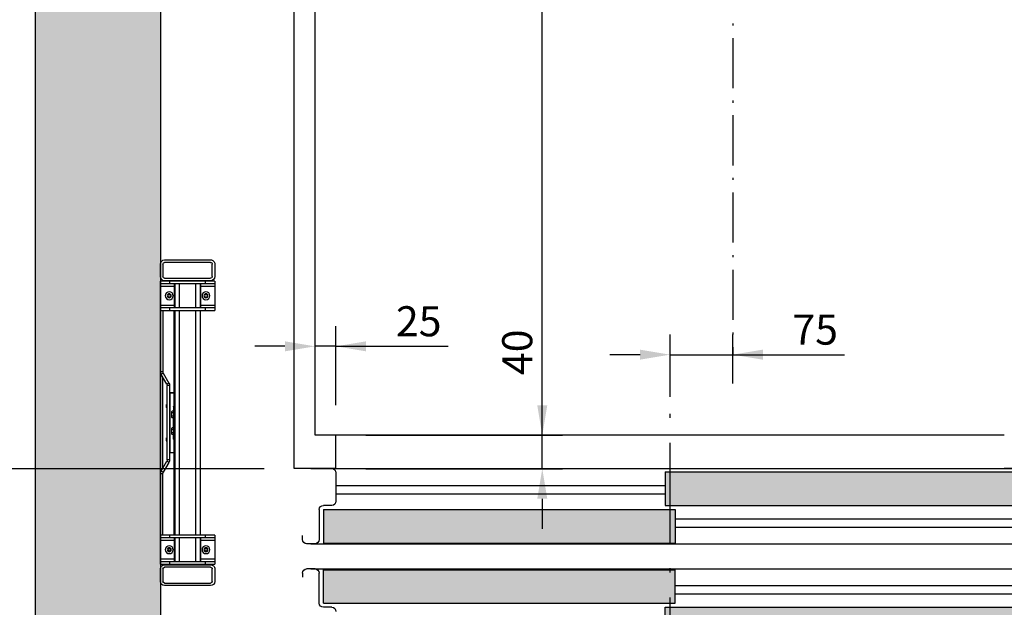
# Model space of a CAD drawing. Units: inches. Extents: x 29725 to 69827, y 17873 to 82294.
# Drawn here: x 32406 to 33585, y 42857 to 43561 of the extents above; entities that cross this region are included whole.
import ezdxf

# ---------------------------------------------------------------- set-up
doc = ezdxf.new("R2010")
doc.units = ezdxf.units.IN
doc.header["$MEASUREMENT"] = 0
doc.linetypes.add('ACAD_ISO10W100', pattern=[18.5, 12, -3, 0.5, -3])
for name, color, linetype in [('ASSI', 3, 'ACAD_ISO10W100'), ('CABINA', 7, 'Continuous'), ('CAMPITURE', 1, 'Continuous'), ('Porta', 7, 'Continuous'), ('Porta-Campitura', 254, 'Continuous'), ('Porta-Soglia', 252, 'Continuous'), ('Scala-Close', 253, 'Continuous')]:
    doc.layers.add(name, color=color, linetype=linetype)
doc.layers.add('QUOTE', color=1, linetype='Continuous', lineweight=15)
doc.styles.add('QUOTE', font='romans.shx', dxfattribs={"width": 0.8})
doc.dimstyles.new('GMV', dxfattribs={"dimscale": 12, "dimtxt": 3, "dimasz": 3, "dimexe": 2, "dimexo": 3, "dimgap": 1, "dimtad": 1, "dimdec": 1, "dimdsep": 46, "dimtxsty": 'QUOTE', "dimcen": 0, "dimclrt": 2, "dimadec": 0, "dimazin": 0, "dimtfac": 1, "dimtdec": 1, "dimtmove": 0, "dimatfit": 3, "dimfxl": 1, "dimtvp": 1, "dimtolj": 1, "dimarcsym": 0})

# ---------------------------------------------------------------- blocks, each defined once
blk = doc.blocks.new('2AT-90-800-Sx')
at = {"layer": 'Porta-Campitura'}
h = blk.add_hatch(color=256, dxfattribs=at)
h.dxf.hatch_style = 1
h.paths.add_polyline_path([(-810, -3.6), (-810, -44), (-400, -44), (-400, -3.6)])
h.paths.add_polyline_path([(-400, -44), (-394, -44), (-394, -3.6), (-400, -3.6)])
h.paths.add_polyline_path([(-400, -49), (-406, -49), (-406, -89), (-400, -89)])
h.paths.add_polyline_path([(-400, -49), (-400, -89), (15, -89), (15, -49)])
h.paths.add_polyline_path([(-400, -121), (-400, -161), (15, -161), (15, -121)])
h.paths.add_polyline_path([(-400, -121), (-406, -121), (-406, -161), (-400, -161)])
h.paths.add_polyline_path([(-394, -166), (-400, -166), (-400, -206.4), (-394, -206.4)])
h.paths.add_polyline_path([(-810, -166), (-810, -206.4), (-400, -206.4), (-400, -166)])
at = {"layer": 'ASSI', "ltscale": 10}
blk.add_line((-400, -274.2), (-400, 65.8), dxfattribs=at)
at = {"layer": 'Porta'}
for p, q in [((0, 0), (-1175, 0)), ((-812.1, 0), (-800, 0)), ((30, 0), (0, 0)), ((-394, -3.6), (-810, -3.6)), ((-394, -3.6), (-394, -44)), ((0, -5), (0, -39)), ((-394, -44), (-810, -44)), ((5, -44), (15, -44)), ((15, -49), (-406, -49)), ((-406, -49), (-406, -89)), ((15, -49), (15, -89)), ((20, -49), (20, -85)), ((40, -85), (40, -80)), ((25, -90), (-1175, -90)), ((30, -90), (-1175, -90)), ((15, -89), (-406, -89)), ((25, -90), (35, -90)), ((25, -120), (-1175, -120)), ((30, -120), (-1175, -120)), ((15, -121), (-406, -121)), ((-406, -161), (-406, -121)), ((15, -161), (15, -121)), ((20, -161), (20, -125)), ((25, -120), (35, -120)), ((40, -125), (40, -130)), ((15, -161), (-406, -161)), ((-394, -166), (-810, -166)), ((-394, -206.4), (-394, -166)), ((5, -166), (15, -166))]:
    blk.add_line(p, q, dxfattribs=at)
for centre, start, end in [((5, -5), 90, 180), ((5, -39), 180, 270), ((15, -49), 0, 90), ((25, -85), 180, 270), ((35, -85), 270, 0), ((25, -125), 90, 180), ((35, -125), 0, 90), ((15, -161), 270, 0), ((5, -171), 90, 180)]:
    blk.add_arc(centre, 5, start, end, dxfattribs=at)
at = {"layer": 'Porta-Soglia'}
for p, q in [((0, -20), (-394, -20)), ((0, -30), (-394, -30)), ((-406, -70), (-1155.6, -70)), ((-406, -60), (-1153.4, -60)), ((-406, -140), (-1155.6, -140)), ((-406, -150), (-1153.4, -150))]:
    blk.add_line(p, q, dxfattribs=at)
blk = doc.blocks.new('*D1554')
at = {"layer": 'Defpoints', "color": 0}
for p in [(33759.8, 43580.9), (32759.8, 43143), (33759.8, 43143)]:
    blk.add_point(p, dxfattribs=at)
at = {"layer": 'QUOTE', "color": 0, "lineweight": -2}
for p, q in [((32759.8, 43179), (32759.8, 43604.9)), ((33759.8, 43179), (33759.8, 43604.9)), ((32795.8, 43580.9), (33723.8, 43580.9))]:
    blk.add_line(p, q, dxfattribs=at)
at = {"layer": 'QUOTE', "color": 0}
for points in [[(32795.8, 43586.9), (32795.8, 43574.9), (32759.8, 43580.9)], [(33723.8, 43574.9), (33723.8, 43586.9), (33759.8, 43580.9)]]:
    blk.add_solid(points, dxfattribs=at)
at = {"layer": 'QUOTE', "color": 2, "insert": (33259.8, 43610.9), "char_height": 36, "attachment_point": 5, "style": 'QUOTE'}
blk.add_mtext('\\A1;1000', dxfattribs=at)
blk = doc.blocks.new('*D1561')
at = {"layer": 'Defpoints', "color": 0}
for p in [(32574.8, 44633), (32182.6, 42793), (32574.8, 42793)]:
    blk.add_point(p, dxfattribs=at)
at = {"layer": 'QUOTE', "color": 0, "lineweight": -2}
for p, q in [((32538.8, 44633), (32158.6, 44633)), ((32182.6, 44597), (32182.6, 42829)), ((32538.8, 42793), (32158.6, 42793))]:
    blk.add_line(p, q, dxfattribs=at)
at = {"layer": 'QUOTE', "color": 0}
for points in [[(32188.6, 44597), (32176.6, 44597), (32182.6, 44633)], [(32176.6, 42829), (32188.6, 42829), (32182.6, 42793)]]:
    blk.add_solid(points, dxfattribs=at)
at = {"layer": 'QUOTE', "color": 2, "insert": (32152.6, 43559.5), "char_height": 36, "attachment_point": 5, "rotation": 90, "style": 'QUOTE'}
blk.add_mtext('\\A1;1840', dxfattribs=at)
blk = doc.blocks.new('*D1562')
at = {"layer": 'Defpoints', "color": 0}
for p in [(32759.8, 44363), (33031.8, 44363), (32784.8, 43063)]:
    blk.add_point(p, dxfattribs=at)
at = {"layer": 'QUOTE', "color": 0, "lineweight": -2}
for p, q in [((32795.8, 44363), (33055.8, 44363)), ((33031.8, 43099), (33031.8, 44327)), ((32820.8, 43063), (33055.8, 43063))]:
    blk.add_line(p, q, dxfattribs=at)
at = {"layer": 'QUOTE', "color": 0}
for points in [[(33037.8, 44327), (33025.8, 44327), (33031.8, 44363)], [(33025.8, 43099), (33037.8, 43099), (33031.8, 43063)]]:
    blk.add_solid(points, dxfattribs=at)
at = {"layer": 'QUOTE', "color": 2, "insert": (33001.8, 43698), "char_height": 36, "attachment_point": 5, "rotation": 90, "style": 'QUOTE'}
blk.add_mtext('\\A1;1300', dxfattribs=at)
blk = doc.blocks.new('*D1563')
at = {"layer": 'Defpoints', "color": 0}
for p in [(32293.8, 44403), (32734.8, 44403), (32734.8, 43023)]:
    blk.add_point(p, dxfattribs=at)
at = {"layer": 'QUOTE', "color": 0, "lineweight": -2}
for p, q in [((32698.8, 44403), (32269.8, 44403)), ((32293.8, 43059), (32293.8, 44367)), ((32698.8, 43023), (32269.8, 43023))]:
    blk.add_line(p, q, dxfattribs=at)
at = {"layer": 'QUOTE', "color": 0}
for points in [[(32299.8, 44367), (32287.8, 44367), (32293.8, 44403)], [(32287.8, 43059), (32299.8, 43059), (32293.8, 43023)]]:
    blk.add_solid(points, dxfattribs=at)
at = {"layer": 'QUOTE', "color": 2, "insert": (32263.8, 43717.7), "char_height": 36, "attachment_point": 5, "rotation": 90, "style": 'QUOTE'}
blk.add_mtext('\\A1;1380', dxfattribs=at)
blk = doc.blocks.new('*D1566')
at = {"layer": 'Defpoints', "color": 0}
for p in [(32759.8, 43169.5), (32759.8, 43063), (32784.8, 43063)]:
    blk.add_point(p, dxfattribs=at)
at = {"layer": 'QUOTE', "color": 0, "lineweight": -2}
for p, q in [((32759.8, 43099), (32759.8, 43193.5)), ((32784.8, 43099), (32784.8, 43193.5)), ((32723.8, 43169.5), (32687.8, 43169.5)), ((32784.8, 43169.5), (32759.8, 43169.5)), ((32784.8, 43169.5), (32919.2, 43169.5)), ((32820.8, 43169.5), (32856.8, 43169.5))]:
    blk.add_line(p, q, dxfattribs=at)
at = {"layer": 'QUOTE', "color": 0}
for points in [[(32723.8, 43163.5), (32723.8, 43175.5), (32759.8, 43169.5)], [(32820.8, 43175.5), (32820.8, 43163.5), (32784.8, 43169.5)]]:
    blk.add_solid(points, dxfattribs=at)
at = {"layer": 'QUOTE', "color": 2, "insert": (32883.9, 43199.5), "char_height": 36, "attachment_point": 5, "style": 'QUOTE'}
blk.add_mtext('\\A1;25', dxfattribs=at)
blk = doc.blocks.new('Scala in fossa')
at = {"layer": 'Scala-Close'}
for p, q in [((0, 190), (0, 175)), ((3, 175), (3, 190)), ((60, 195), (5, 195)), ((5, 192), (60, 192)), ((62, 190), (62, 175)), ((65, 175), (65, 190)), ((0, 169.5), (65, 169.5)), ((0, 169.5), (0, -169.5)), ((65, 166.5), (0, 166.5)), ((60, 173), (5, 173)), ((5, 170), (60, 170)), ((11, 166.5), (11, 169.5)), ((16.5, 137.5), (16.5, 166.5)), ((17.5, 170), (17.5, 169.5)), ((17.5, 166.5), (17.5, 137.5)), ((22.5, 169.5), (22.5, 170)), ((22.5, 137.5), (22.5, 166.5)), ((42.5, 170), (42.5, 169.5)), ((42.5, 166.5), (42.5, 137.5)), ((47.5, 169.5), (47.5, 170)), ((47.5, 137.5), (47.5, 166.5)), ((48.5, 166.5), (48.5, 137.5)), ((54, 169.5), (54, 166.5)), ((65, 134.5), (65, 169.5)), ((16.5, 163.5), (0, 163.5)), ((8.8, 152), (9.6, 153.5)), ((9.6, 153.5), (11.4, 153.5)), ((11.4, 153.5), (12.2, 152)), ((16.5, 163.5), (17.5, 163.5)), ((47.5, 163.5), (48.5, 163.5)), ((65, 163.5), (48.5, 163.5)), ((52.8, 152), (53.6, 153.5)), ((53.6, 153.5), (55.4, 153.5)), ((55.4, 153.5), (56.2, 152)), ((9.6, 150.5), (8.8, 152)), ((11.4, 150.5), (9.6, 150.5)), ((12.2, 152), (11.4, 150.5)), ((53.6, 150.5), (52.8, 152)), ((55.4, 150.5), (53.6, 150.5)), ((56.2, 152), (55.4, 150.5)), ((0, 140.5), (17.5, 140.5)), ((0, 137.5), (65, 137.5)), ((65, 134.5), (0, 134.5)), ((3, 134.5), (3, 60.8)), ((11, 134.5), (11, 137.5)), ((17.5, 133.5), (16.5, 133.5)), ((16.5, 133.5), (16.5, -133.5)), ((17.5, 134.5), (17.5, -134.5)), ((22.5, -134.5), (22.5, 134.5)), ((42.5, 134.5), (42.5, -134.5)), ((47.5, 140.5), (65, 140.5)), ((47.5, -134.5), (47.5, 134.5)), ((54, 137.5), (54, 134.5)), ((16.5, 100), (17.5, 100)), ((17.5, 75), (16.5, 75)), ((0, 60.8), (3, 60.8)), ((3.4, 59.3), (0.8, 57.8)), ((10.2, 47.5), (3.4, 59.3)), ((0.8, 57.8), (7.6, 46)), ((3, 54), (3, -54)), ((10.2, 47.5), (7.6, 46)), ((11, 44.5), (8, 44.5)), ((8, 44.5), (8, -44.5)), ((11, -44.5), (11, 44.5)), ((11, 35.5), (16.5, 35.5)), ((16.5, 36), (11.5, 36)), ((11.5, 36), (11.5, -36)), ((7, 21.5), (7.5, 22)), ((7, 18.5), (7, 21.5)), ((7, 18.5), (7.5, 18)), ((8, 21.6), (7.1, 21.6)), ((7.1, 18.4), (8, 18.4)), ((7.5, 22), (7.5, 18)), ((8, 22), (7.5, 22)), ((8, 18), (7.5, 18)), ((13.7, 13.5), (14, 14)), ((13.7, 13.5), (13.7, 6.5)), ((16.1, 14), (14, 14)), ((16.1, 12), (14, 12)), ((15.5, 19.5), (15.5, 14)), ((16.5, 19), (15.5, 19)), ((16, 20), (16.5, 20)), ((16, 14), (16, 20)), ((16.1, 14), (16.1, 6)), ((16.1, 13), (16.5, 13)), ((13.7, 6.5), (14, 6)), ((16.1, 8), (14, 8)), ((16.1, 6), (14, 6)), ((15.5, 6), (15.5, -6)), ((16, -6), (16, 6)), ((16.1, 7), (16.5, 7)), ((13.7, -6.5), (14, -6)), ((13.7, -6.5), (13.7, -13.5)), ((16.1, -6), (14, -6)), ((16.1, -8), (14, -8)), ((16.1, -6), (16.1, -14)), ((16.1, -7), (16.5, -7)), ((7, -18.5), (7.5, -18)), ((7, -21.5), (7, -18.5)), ((7, -21.5), (7.5, -22)), ((8, -18.4), (7.1, -18.4)), ((7.1, -21.6), (8, -21.6)), ((7.5, -18), (7.5, -22)), ((8, -18), (7.5, -18)), ((8, -22), (7.5, -22)), ((13.7, -13.5), (14, -14)), ((16.1, -12), (14, -12)), ((16.1, -14), (14, -14)), ((15.5, -19.5), (15.5, -14)), ((16.5, -19), (15.5, -19)), ((16, -14), (16, -20)), ((16.5, -20), (16, -20)), ((16.1, -13), (16.5, -13)), ((7.6, -46), (0.8, -57.8)), ((10.2, -47.5), (7.6, -46)), ((11, -44.5), (8, -44.5)), ((16.5, -35.5), (11, -35.5)), ((11.5, -36), (16.5, -36)), ((3.4, -59.3), (0.8, -57.8)), ((3.4, -59.3), (10.2, -47.5)), ((3, -60.8), (0, -60.8)), ((3, -134.5), (3, -60.8)), ((17.5, -75), (16.5, -75)), ((17.5, -100), (16.5, -100)), ((0, -134.5), (65, -134.5)), ((65, -137.5), (0, -137.5)), ((17.5, -140.5), (0, -140.5)), ((11, -137.5), (11, -134.5)), ((16.5, -133.5), (17.5, -133.5)), ((16.5, -166.5), (16.5, -137.5)), ((17.5, -137.5), (17.5, -166.5)), ((22.5, -166.5), (22.5, -137.5)), ((42.5, -137.5), (42.5, -166.5)), ((47.5, -166.5), (47.5, -137.5)), ((65, -140.5), (47.5, -140.5)), ((48.5, -137.5), (48.5, -166.5)), ((54, -134.5), (54, -137.5)), ((65, -169.5), (65, -134.5)), ((8.8, -152), (9.6, -150.5)), ((9.6, -153.5), (8.8, -152)), ((9.6, -150.5), (11.4, -150.5)), ((11.4, -150.5), (12.2, -152)), ((12.2, -152), (11.4, -153.5)), ((52.8, -152), (53.6, -150.5)), ((53.6, -153.5), (52.8, -152)), ((53.6, -150.5), (55.4, -150.5)), ((55.4, -150.5), (56.2, -152)), ((56.2, -152), (55.4, -153.5)), ((0, -163.5), (16.5, -163.5)), ((11.4, -153.5), (9.6, -153.5)), ((17.5, -163.5), (16.5, -163.5)), ((48.5, -163.5), (47.5, -163.5)), ((48.5, -163.5), (65, -163.5)), ((55.4, -153.5), (53.6, -153.5)), ((0, -166.5), (65, -166.5)), ((65, -169.5), (0, -169.5)), ((0, -175), (0, -190)), ((3, -190), (3, -175)), ((60, -170), (5, -170)), ((5, -173), (60, -173)), ((11, -169.5), (11, -166.5)), ((17.5, -169.5), (17.5, -170)), ((22.5, -170), (22.5, -169.5)), ((42.5, -169.5), (42.5, -170)), ((47.5, -170), (47.5, -169.5)), ((54, -166.5), (54, -169.5)), ((62, -175), (62, -190)), ((65, -190), (65, -175)), ((60, -192), (5, -192)), ((5, -195), (60, -195))]:
    blk.add_line(p, q, dxfattribs=at)
for centre, radius in [((10.5, 152), 4.75), ((10.5, 152), 2.38), ((54.5, 152), 4.75), ((54.5, 152), 2.38), ((10.5, -152), 4.75), ((10.5, -152), 2.38), ((54.5, -152), 4.75), ((54.5, -152), 2.38)]:
    blk.add_circle(centre, radius, dxfattribs=at)
for centre, radius, start, end in [((5, 190), 5, 90, 180), ((5, 190), 2, 90, 180), ((60, 190), 5, 0, 90), ((60, 190), 2, 0, 90), ((5, 175), 5, 180, 270), ((5, 175), 2, 180, 270), ((60, 175), 2, 270, 0), ((60, 175), 5, 270, 0), ((22.5, 133.5), 6, 170.4059, 180), ((6, 60.8), 6, 180, 210), ((6, 60.8), 3, 180, 210), ((5, 44.5), 6, 0, 30), ((5, 44.5), 3, 0, 30), ((11.5, 35.5), 0.5, 90, 180), ((16, 19.5), 0.5, 90, 180), ((16, -19.5), 0.5, 180, 270), ((5, -44.5), 3, 330, 0), ((5, -44.5), 6, 330, 0), ((11.5, -35.5), 0.5, 180, 270), ((6, -60.8), 6, 150, 180), ((6, -60.8), 3, 150, 180), ((22.5, -133.5), 6, 180, 189.5941), ((5, -175), 5, 90, 180), ((5, -175), 2, 90, 180), ((60, -175), 5, 0, 90), ((60, -175), 2, 0, 90), ((5, -190), 5, 180, 270), ((5, -190), 2, 180, 270), ((60, -190), 5, 270, 0), ((60, -190), 2, 270, 0)]:
    blk.add_arc(centre, radius, start, end, dxfattribs=at)
for points in [[(14, 14), (13.7, 13.5), (13.7, 13)], [(13.7, 13), (13.7, 12.6), (14, 12)], [(14, 12), (13.7, 10.9), (13.7, 10)], [(13.7, 10), (13.7, 9.1), (14, 8)], [(14, 8), (13.7, 7.4), (13.7, 7)], [(13.7, 7), (13.7, 6.5), (14, 6)], [(14, -6), (13.7, -6.5), (13.7, -7)], [(13.7, -7), (13.7, -7.4), (14, -8)], [(14, -8), (13.7, -9.1), (13.7, -10)], [(13.7, -10), (13.7, -10.9), (14, -12)], [(14, -12), (13.7, -12.6), (13.7, -13)], [(13.7, -13), (13.7, -13.5), (14, -14)]]:
    blk.add_rational_spline(points, [1, 1.0379548493, 1], degree=2, dxfattribs=at)
blk = doc.blocks.new('*D1569')
at = {"layer": 'Defpoints', "color": 0}
for p in [(32734.8, 43023), (32293.8, 42793), (32574.8, 42793)]:
    blk.add_point(p, dxfattribs=at)
at = {"layer": 'QUOTE', "color": 0, "lineweight": -2}
for p, q in [((32698.8, 43023), (32269.8, 43023)), ((32293.8, 42987), (32293.8, 42829)), ((32538.8, 42793), (32269.8, 42793))]:
    blk.add_line(p, q, dxfattribs=at)
at = {"layer": 'QUOTE', "color": 0}
for points in [[(32299.8, 42987), (32287.8, 42987), (32293.8, 43023)], [(32287.8, 42829), (32299.8, 42829), (32293.8, 42793)]]:
    blk.add_solid(points, dxfattribs=at)
at = {"layer": 'QUOTE', "color": 2, "insert": (32263.8, 42923), "char_height": 36, "attachment_point": 5, "rotation": 90, "style": 'QUOTE'}
blk.add_mtext('\\A1;230', dxfattribs=at)
blk = doc.blocks.new('*D1572')
at = {"layer": 'Defpoints', "color": 0}
for p in [(33259.8, 43159.5), (33259.8, 43088.8), (33184.8, 43073)]:
    blk.add_point(p, dxfattribs=at)
at = {"layer": 'QUOTE', "color": 0, "lineweight": -2}
for p, q in [((33184.8, 43109), (33184.8, 43183.5)), ((33259.8, 43124.8), (33259.8, 43183.5)), ((33148.8, 43159.5), (33112.8, 43159.5)), ((33184.8, 43159.5), (33259.8, 43159.5)), ((33259.8, 43159.5), (33393.7, 43159.5)), ((33295.8, 43159.5), (33331.8, 43159.5))]:
    blk.add_line(p, q, dxfattribs=at)
at = {"layer": 'QUOTE', "color": 0}
for points in [[(33148.8, 43153.5), (33148.8, 43165.5), (33184.8, 43159.5)], [(33295.8, 43165.5), (33295.8, 43153.5), (33259.8, 43159.5)]]:
    blk.add_solid(points, dxfattribs=at)
at = {"layer": 'QUOTE', "color": 2, "insert": (33358.4, 43189.5), "char_height": 36, "attachment_point": 5, "style": 'QUOTE'}
blk.add_mtext('\\A1;75', dxfattribs=at)
blk = doc.blocks.new('*D1573')
at = {"layer": 'Defpoints', "color": 0}
for p in [(32784.8, 43063), (33031.8, 43063), (32784.8, 43023)]:
    blk.add_point(p, dxfattribs=at)
at = {"layer": 'QUOTE', "color": 0, "lineweight": -2}
for p, q in [((33031.8, 43063), (33031.8, 43197.7)), ((33031.8, 43099), (33031.8, 43135)), ((32820.8, 43063), (33055.8, 43063)), ((33031.8, 43023), (33031.8, 43063)), ((32820.8, 43023), (33055.8, 43023)), ((33031.8, 42987), (33031.8, 42951))]:
    blk.add_line(p, q, dxfattribs=at)
at = {"layer": 'QUOTE', "color": 0}
for points in [[(33025.8, 43099), (33037.8, 43099), (33031.8, 43063)], [(33037.8, 42987), (33025.8, 42987), (33031.8, 43023)]]:
    blk.add_solid(points, dxfattribs=at)
at = {"layer": 'QUOTE', "color": 2, "insert": (33001.8, 43162.4), "char_height": 36, "attachment_point": 5, "rotation": 90, "style": 'QUOTE'}
blk.add_mtext('\\A1;40', dxfattribs=at)

msp = doc.modelspace()

# ---------------------------------------------------------------- hatches: boundary and pattern name
at = {"layer": 'CAMPITURE'}
h = msp.add_hatch(dxfattribs=at)
h.set_pattern_fill('AR-CONC', color=256, scale=0.5, angle=180, style=0)
h.set_pattern_definition([(230, (3236.69, 23279.17), (-91.09233, 7.96954), [9.525, -104.775]), (175, (3236.69, 23279.17), (17.62141, -95.52832), [7.62, -83.82]), (280.451, (3229.1, 23279.83), (-73.47125, -87.55834), [8.095, -89.045]), (226.1842, (3236.69, 23253.77), (-135.53952, 21.02116), [14.2875, -157.1625]), (276.6356, (3225.4, 23255.52), (-118.7021, -123.7128), [12.1425, -133.5675]), (171.184, (3236.7, 23253.77), (-118.7023, -123.71256), [11.43, -125.73]), (201, (3223.99, 23260.12), (-75.80744, 51.13276), [9.525, -104.775]), (146, (3223.99, 23260.12), (-30.90101, -92.09398), [7.62, -83.82]), (251.4514, (3217.68, 23264.38), (-106.70825, -40.96143), [8.095, -89.045]), (217.5, (3236.694, 23279.168), (-1.544302, -42.27752), [0, -82.804, 0, -85.09, 0, -84.1375]), (187.5, (3236.694, 23279.17), (-33.40983, -50.09029), [0, -48.514, 0, -80.899, 0, -32.0675]), (147.5, (3265.015, 23279.168), (-67.795298, 2.864372), [0, -31.75, 0, -99.06, 0, -131.445]), (137.5, (3277.715, 23279.17), (-74.06459, -12.71325), [0, -41.275, 0, -65.786, 0, -93.345])])
h.paths.add_polyline_path([(34224.78064, 42643.0201), (34224.78064, 44783.0201), (33724.78064, 44783.0201), (33724.78064, 44633.0201), (34074.78064, 44633.0201), (34074.78064, 42793.0201), (33724.78064, 42793.0201), (33724.78064, 42643.0201)])
h.paths.add_polyline_path([(32424.78064, 42643.0201), (32424.78064, 44783.0201), (32644.78064, 44783.0201), (32644.78064, 44633.0201), (32574.78064, 44633.0201), (32574.78064, 42793.0201), (32644.78064, 42793.0201), (32644.78064, 42643.0201)])

# ---------------------------------------------------------------- linework, layer by layer
for p, q in [((32424.78064, 44783.0201), (32424.78064, 42643.0201)), ((32574.78064, 44633.0201), (32574.78064, 42793.0201))]:
    msp.add_line(p, q)
at = {"layer": 'ASSI', "ltscale": 5}
msp.add_line((33259.78064, 44278.64078), (33259.78064, 43159.46116), dxfattribs=at)
at = {"layer": 'CABINA'}
for p, q in [((32734.78064, 43023.0201), (32734.78064, 44403.0201)), ((32784.78064, 43023.0201), (32734.78064, 43023.0201))]:
    msp.add_line(p, q, dxfattribs=at)
at = {"layer": 'CABINA', "color": 7}
for p, q in [((32759.78064, 43063.0201), (32759.78064, 44363.0201)), ((32784.78064, 43063.0201), (32759.78064, 43063.0201)), ((32784.78064, 43023.0201), (32784.78064, 43063.0201))]:
    msp.add_line(p, q, dxfattribs=at)
at = {"layer": 'Porta'}
msp.add_line((32754.78064, 43023.0201), (32784.78064, 43023.0201), dxfattribs=at)
at = {"layer": 'Porta-Soglia'}
msp.add_line((33584.78064, 43063.0201), (32784.78064, 43063.0201), dxfattribs=at)

# ---------------------------------------------------------------- block references
at = {"extrusion": (0, 0, -1), "zscale": -1, "rotation": 180}
msp.add_blockref('Scala in fossa', (-32574.78064, 43078.0201), dxfattribs=at)
at = {"extrusion": (0, 0, -1), "zscale": -1}
msp.add_blockref('2AT-90-800-Sx', (-32784.78064, 43023.0201), dxfattribs=at)

# ---------------------------------------------------------------- dimensions: what is measured, and where the dimension line sits
at = {"layer": 'QUOTE'}
for base, p1, p2, angle, picture, middle in [((32182.57075, 42793.0201), (32574.78064, 44633.0201), (32574.78064, 42793.0201), 270, '*D1561', (32182.57075, 43559.45677)), ((32293.84935, 44403.0201), (32734.78064, 43023.0201), (32734.78064, 44403.0201), 270, '*D1563', (32293.84935, 43717.73876)), ((33031.81303, 44363.0201), (32784.78064, 43063.0201), (32759.78064, 44363.0201), 270, '*D1562', (33031.81303, 43698.0201)), ((32759.78064, 43169.53663), (32784.78064, 43063.0201), (32759.78064, 43063.0201), 180, '*D1566', (32883.92116, 43169.53663)), ((33031.81303, 43063.0201), (32784.78064, 43023.0201), (32784.78064, 43063.0201), 90, '*D1573', (33031.81303, 43162.40619)), ((32293.84935, 42793.0201), (32734.78064, 43023.0201), (32574.78064, 42793.0201), 270, '*D1569', (32293.84935, 42923.0201))]:
    dim = msp.add_linear_dim(base=base, p1=p1, p2=p2, angle=angle, dimstyle='GMV', override={"dimtdec": 1}, dxfattribs=at)
    dim.commit()
    dim.dimension.update_dxf_attribs({"geometry": picture, "text_midpoint": middle, "dimtype": 160})
for base, p1, p2, picture, middle in [((33759.78064, 43580.90476), (32759.78064, 43143.0201), (33759.78064, 43143.0201), '*D1554', (33259.78064, 43580.90476)), ((33259.78064, 43159.46116), (33184.78064, 43073.0201), (33259.78064, 43088.82509), '*D1572', (33358.41638, 43159.46116))]:
    dim = msp.add_linear_dim(base=base, p1=p1, p2=p2, dimstyle='GMV', override={"dimtdec": 1}, dxfattribs=at)
    dim.commit()
    dim.dimension.update_dxf_attribs({"geometry": picture, "text_midpoint": middle, "dimtype": 160})

doc.saveas('drawing.dxf')
